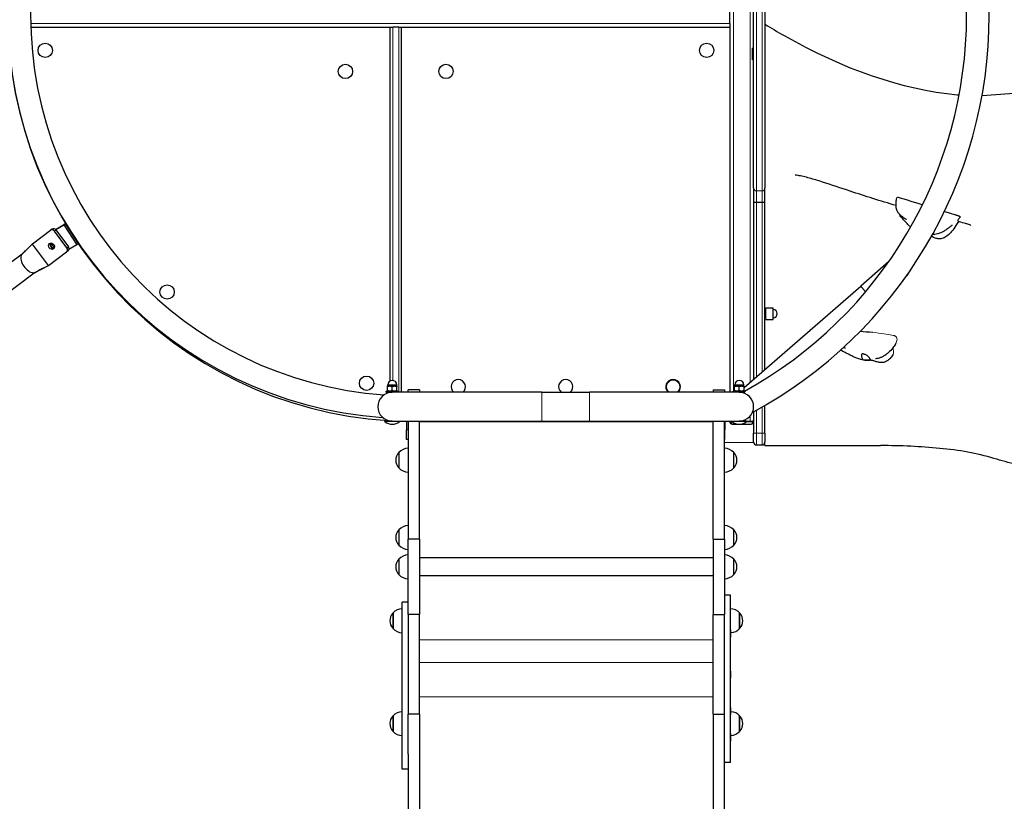
# Model space of a CAD drawing. Units: millimetres. Extents: x -32554 to -23454, y 1901 to 12291.
# Drawn here: x -29195 to -27545, y 7475 to 8784 of the extents above; entities that cross this region are included whole.
import ezdxf

# ---------------------------------------------------------------- set-up
doc = ezdxf.new("R2010")
doc.units = ezdxf.units.MM
doc.header["$LTSCALE"] = 50
doc.layers.add('Dimension (ISO)', color=7, linetype='Continuous', lineweight=18, true_color=0x42a0ff)
doc.layers.add('Visible (ISO)', color=7, linetype='Continuous', lineweight=30)
doc.layers.add('Visible Narrow (ISO)', color=7, linetype='Continuous', lineweight=15)
doc.styles.add('Label Text (ISO)', font='tahoma.ttf')
doc.dimstyles.new('Default (ISO)', dxfattribs={"dimscale": 50, "dimtxt": 3.5, "dimasz": 2.5, "dimexe": 1, "dimexo": 0.5, "dimgap": 0.762, "dimtad": 1, "dimtoh": 1, "dimrnd": 1e-08, "dimtxsty": 'Label Text (ISO)', "dimcen": 0.09, "dimdle": 10, "dimclrd": 256, "dimclre": 256, "dimclrt": 256, "dimadec": 0, "dimazin": 0, "dimtfac": 0.714286, "dimtdec": 3, "dimtmove": 0, "dimatfit": 3, "dimfxl": 1, "dimtolj": 1, "dimtzin": 0, "dimlwd": -1, "dimlwe": -1, "dimarcsym": 0})

# ---------------------------------------------------------------- blocks, each defined once
blk = doc.blocks.new('*D7')
at = {"layer": 'Defpoints', "color": 0, "transparency": 16777216}
for p in [(-32337.5, 11567), (-30337.5, 11567), (-28544.2, 4022.9)]:
    blk.add_point(p, dxfattribs=at)
at = {"layer": 'Dimension (ISO)', "transparency": 16777216}
for p, q in [((-30362.5, 11567), (-32387.5, 11567)), ((-32337.5, 4147.9), (-32337.5, 11442)), ((-28569.2, 4022.9), (-32387.5, 4022.9))]:
    blk.add_line(p, q, dxfattribs=at)
for points in [[(-32358.4, 11442), (-32316.7, 11442), (-32337.5, 11567)], [(-32358.4, 4147.9), (-32316.7, 4147.9), (-32337.5, 4022.9)]]:
    blk.add_solid(points, dxfattribs=at)
at = {"layer": 'Dimension (ISO)', "transparency": 16777216, "insert": (-32554.3, 7794.9), "char_height": 175, "attachment_point": 2, "rotation": 90, "style": 'Label Text (ISO)'}
blk.add_mtext('\\A1;7544', dxfattribs=at)
blk = doc.blocks.new('*D9')
at = {"layer": 'Defpoints', "color": 0, "transparency": 16777216}
for p in [(-30785.6, 10082.3), (-30326.2, 10082.3), (-28544.2, 5954.2)]:
    blk.add_point(p, dxfattribs=at)
at = {"layer": 'Dimension (ISO)', "transparency": 16777216}
for p, q in [((-30351.2, 10082.3), (-30835.6, 10082.3)), ((-30785.6, 6079.2), (-30785.6, 9957.3)), ((-28569.2, 5954.2), (-30835.6, 5954.2))]:
    blk.add_line(p, q, dxfattribs=at)
for points in [[(-30806.4, 9957.3), (-30764.8, 9957.3), (-30785.6, 10082.3)], [(-30806.4, 6079.2), (-30764.8, 6079.2), (-30785.6, 5954.2)]]:
    blk.add_solid(points, dxfattribs=at)
at = {"layer": 'Dimension (ISO)', "transparency": 16777216, "insert": (-31006.7, 8018.2), "char_height": 175, "attachment_point": 2, "rotation": 90, "style": 'Label Text (ISO)'}
blk.add_mtext('\\A1;4128', dxfattribs=at)

msp = doc.modelspace()

# ---------------------------------------------------------------- linework, layer by layer
at = {"layer": 'Visible (ISO)'}
for p, q in [((-27965.2, 8502.6), (-27965.2, 9081.4)), ((-27946.2, 9081.4), (-27946.2, 8502.6)), ((-28005.2, 8778), (-28005.2, 8806)), ((-29176.8, 8772), (-28575.2, 8772)), ((-28575.2, 8772), (-28570.2, 8772)), ((-28575.2, 8772), (-28575.2, 8179)), ((-28560.2, 8772), (-28570.2, 8772)), ((-28560.2, 8772), (-28555.2, 8772)), ((-28555.2, 8160.3), (-28555.2, 8772)), ((-28555.2, 8772), (-28005.2, 8772)), ((-28005.2, 8778), (-28005.2, 8772)), ((-28005.2, 8772), (-28005.2, 8160.3)), ((-27967.2, 8717), (-27967.2, 8737)), ((-27965.2, 8737), (-27967.2, 8737)), ((-27965.2, 8717), (-27967.2, 8717)), ((-27965.2, 8502.6), (-27965.2, 8478.3)), ((-27946.2, 8478.3), (-27946.2, 8502.6)), ((-27965.2, 8478.3), (-27965.2, 8182.3)), ((-27951.2, 8478.3), (-27960.2, 8478.3)), ((-27946.2, 8198.8), (-27946.2, 8478.3)), ((-29140.9, 8433.7), (-29143.5, 8431.8)), ((-29135.2, 8432.9), (-29119, 8442.7)), ((-29135, 8432.8), (-29121.2, 8441.1)), ((-29119, 8442.7), (-29121.2, 8441.1)), ((-29121.2, 8441.1), (-29099.6, 8407.5)), ((-29119, 8442.7), (-29097.5, 8409.1)), ((-29174.1, 8409.1), (-29143.5, 8431.8)), ((-29116.3, 8402.2), (-29137.1, 8430.3)), ((-29134.6, 8432.2), (-29113.7, 8404.1)), ((-29192.1, 8391.1), (-29174.1, 8409.1)), ((-29147.3, 8372.9), (-29173.8, 8408.7)), ((-29099.6, 8407.5), (-29112.8, 8399.5)), ((-29097.5, 8409.1), (-29099.6, 8407.5)), ((-29191.4, 8391.8), (-30323.3, 7551.2)), ((-29147.3, 8372.9), (-29116.7, 8395.7)), ((-29116.7, 8395.7), (-29114.1, 8397.6)), ((-29170.7, 8360.6), (-29147.3, 8372.9)), ((-27738.7, 8379.2), (-27785.8, 8338.2)), ((-29168.8, 8361.3), (-30300.6, 7520.7)), ((-27710.3, 8353.5), (-27709.6, 8354.2)), ((-27981.3, 8168.3), (-27785.8, 8338.2)), ((-27944.6, 8282), (-27944.6, 8302)), ((-27944.6, 8302), (-27932.6, 8302)), ((-27932.6, 8282), (-27932.6, 8302)), ((-27946.2, 8300.5), (-27944.6, 8300.5)), ((-27946.2, 8283.5), (-27944.6, 8283.5)), ((-27944.6, 8282), (-27932.6, 8282)), ((-28575, 8170.3), (-28579, 8170.3)), ((-28579, 8163.4), (-28579, 8169.6)), ((-28578.5, 8170.3), (-28578.5, 8172.8)), ((-28567, 8170.3), (-28575, 8170.3)), ((-28571, 8163.4), (-28571, 8169.6)), ((-28563, 8170.3), (-28567, 8170.3)), ((-28563.5, 8170.3), (-28563.5, 8172.8)), ((-28563, 8163.4), (-28563, 8169.6)), ((-27993.3, 8170.3), (-27997.3, 8170.3)), ((-27997.3, 8163.4), (-27997.3, 8169.6)), ((-27996.8, 8170.3), (-27996.8, 8172.8)), ((-27985.3, 8170.3), (-27993.3, 8170.3)), ((-27989.3, 8163.4), (-27989.3, 8169.6)), ((-27981.3, 8170.3), (-27985.3, 8170.3)), ((-27981.8, 8170.3), (-27981.8, 8172.8)), ((-27981.3, 8163.4), (-27981.3, 8169.6)), ((-28581, 8162.3), (-28561, 8162.3)), ((-28581, 8160.3), (-28581, 8162.3)), ((-28581, 8160.3), (-28571, 8160.3)), ((-28578.3, 8162.3), (-28579, 8162.7)), ((-28576, 8159.8), (-28576, 8160.3)), ((-28320, 8160.3), (-28571, 8160.3)), ((-28563.7, 8162.3), (-28563, 8162.7)), ((-28561, 8160.3), (-28561, 8162.3)), ((-28544.2, 8160.3), (-28544.2, 8164.4)), ((-28525.2, 8164.4), (-28544.2, 8164.4)), ((-28525.2, 8164.4), (-28525.2, 8160.3)), ((-28320, 8160.3), (-28240.3, 8160.3)), ((-27989.3, 8160.3), (-28240.3, 8160.3)), ((-28033.2, 8164.4), (-28033.2, 8160.3)), ((-28033.2, 8164.4), (-28014.2, 8164.4)), ((-28014.2, 8164.4), (-28014.2, 8160.3)), ((-27999.3, 8162.3), (-27979.3, 8162.3)), ((-27999.3, 8160.3), (-27999.3, 8162.3)), ((-27996.6, 8162.3), (-27997.3, 8162.7)), ((-27989.3, 8160.3), (-27980.3, 8160.3)), ((-27984.3, 8159.8), (-27984.3, 8160.3)), ((-27982, 8162.3), (-27981.3, 8162.7)), ((-27946.2, 8092), (-27946.2, 8138.1)), ((-27965.2, 8127.4), (-27965.2, 8112)), ((-28571, 8112), (-28583.3, 8112)), ((-28583.3, 8111.1), (-28583.3, 8112)), ((-28558.7, 8111.1), (-28583.3, 8111.1)), ((-28577.6, 8112), (-28577.6, 8112.9)), ((-28571, 8112), (-28320, 8112)), ((-28558.7, 8111.1), (-28558.7, 8112)), ((-28546.9, 8112), (-28546.9, 8097.6)), ((-28544.2, 8112), (-28544.2, 7914.2)), ((-28525.2, 7914.2), (-28525.2, 8112)), ((-28525.2, 8111.4), (-28033.2, 8111.4)), ((-28525.2, 8111.4), (-28033.2, 8111.4)), ((-28520.2, 8111.4), (-28520.2, 8112)), ((-28320, 8112), (-28240.3, 8112)), ((-28240.3, 8112), (-27989.3, 8112)), ((-28040.2, 8112), (-28040.2, 8111.4)), ((-28035.2, 8111.4), (-28035.2, 8112)), ((-28033.2, 7914.2), (-28033.2, 8112)), ((-28014.2, 7914.2), (-28014.2, 8112)), ((-28013.5, 8112), (-28013.5, 8097.6)), ((-28005.2, 8112), (-28005.2, 8111)), ((-28001.6, 8111.1), (-28001.6, 8112)), ((-27977, 8111.1), (-28001.6, 8111.1)), ((-28001.2, 8107), (-27993.1, 8107)), ((-27977, 8112), (-27989.3, 8112)), ((-27988.7, 8112), (-27988.7, 8112)), ((-27985.5, 8107), (-27969.2, 8107)), ((-27982.3, 8112), (-27982.3, 8113)), ((-27977, 8112), (-27971.2, 8112)), ((-27977, 8112), (-27967.2, 8112)), ((-27977, 8111.1), (-27977, 8112)), ((-27965.2, 8112), (-27967.2, 8112)), ((-27965.2, 8112), (-27965.2, 8111)), ((-27965.2, 8111), (-27965.2, 8092)), ((-28546.9, 8081.1), (-28546.9, 8097.6)), ((-28013.5, 8081.1), (-28013.5, 8097.6)), ((-27965.2, 8077), (-27965.2, 8092)), ((-27946.2, 8092), (-27946.2, 8077)), ((-28544.2, 8081.1), (-28546.9, 8081.1)), ((-28013.5, 8081.1), (-28014.2, 8081.1)), ((-27960.2, 8072), (-27951.2, 8072)), ((-28559.7, 8059.5), (-28559.7, 8033.5)), ((-27998.7, 8033.5), (-27998.7, 8059.5)), ((-28559.7, 7930), (-28559.7, 7904)), ((-27998.7, 7904), (-27998.7, 7930)), ((-28525.2, 7914.2), (-28544.2, 7914.2)), ((-28544.2, 7788), (-28544.2, 7914.2)), ((-28525.2, 7914.2), (-28525.2, 7788)), ((-28033.2, 7914.2), (-28033.2, 7788)), ((-28033.2, 7914.2), (-28014.2, 7914.2)), ((-28014.2, 7914.2), (-28014.2, 7788)), ((-28559.7, 7880.8), (-28559.7, 7854.8)), ((-28033.2, 7882.8), (-28525.2, 7882.8)), ((-27998.7, 7854.8), (-27998.7, 7880.8)), ((-28033.2, 7852.8), (-28525.2, 7852.8)), ((-28554.2, 7528.9), (-28554.2, 7808.7)), ((-28544.2, 7808.7), (-28554.2, 7808.7)), ((-28004.2, 7820.5), (-28014.2, 7820.5)), ((-28004.2, 7539.8), (-28004.2, 7820.5)), ((-28569.7, 7790.5), (-28569.7, 7764.5)), ((-27988.7, 7764.5), (-27988.7, 7790.5)), ((-28544.2, 7788), (-28544.2, 7620.8)), ((-28525.2, 7788), (-28544.2, 7788)), ((-28525.2, 7620.8), (-28525.2, 7788)), ((-28033.2, 7620.8), (-28033.2, 7788)), ((-28033.2, 7788), (-28014.2, 7788)), ((-28014.2, 7623.2), (-28014.2, 7788)), ((-28004.2, 7761.5), (-28003.2, 7762.1)), ((-28003.2, 7750.1), (-28003.2, 7762.1)), ((-28004.2, 7750.7), (-28003.2, 7750.1)), ((-28004.2, 7692.5), (-28003.2, 7693.1)), ((-28003.2, 7681.1), (-28003.2, 7693.1)), ((-28004.2, 7681.8), (-28003.2, 7681.1)), ((-28004.2, 7631.6), (-28003.2, 7632.2)), ((-28003.2, 7620.2), (-28003.2, 7632.2)), ((-28569.7, 7618.2), (-28569.7, 7592.2)), ((-28525.2, 7620.8), (-28544.2, 7620.8)), ((-28544.2, 7554.2), (-28544.2, 7620.8)), ((-28525.2, 7620.8), (-28525.2, 6747.4)), ((-28033.2, 7620.8), (-28014.2, 7620.8)), ((-28033.2, 7620.8), (-28033.2, 6747.4)), ((-28014.2, 7568.3), (-28014.2, 7623.2)), ((-28004.2, 7620.9), (-28003.2, 7620.2)), ((-27988.7, 7592.2), (-27988.7, 7618.2)), ((-28004.2, 7588), (-28003.2, 7588.6)), ((-28004.2, 7577.2), (-28003.2, 7576.6)), ((-28003.2, 7576.6), (-28003.2, 7588.6)), ((-28014.2, 6797.4), (-28014.2, 7568.3)), ((-28544.2, 7554.2), (-28544.2, 6815.8)), ((-28544.2, 7528.9), (-28554.2, 7528.9)), ((-28004.2, 7539.8), (-28014.2, 7539.8))]:
    msp.add_line(p, q, dxfattribs=at)
for centre in [(-29152.6, 8733.1), (-28044, 8733.1), (-28649.4, 8697.8), (-28480.9, 8697.8), (-28948.3, 8328.2), (-28614, 8175.4)]:
    msp.add_circle(centre, 12, dxfattribs=at)
for centre, radius, start, end in [((-28534.8, 8792), 680.3, 93.6462, 266.3538), ((-28539.6, 8792), 675.6, 94.0281, 265.9719), ((-28327, 8792), 756.7, 298.3856, 61.6144), ((-28539.6, 8792), 637.6, 94.0658, 265.9342), ((-28327, 8792), 718.7, 298.813, 61.187), ((-27722, 8368.5), 19, 308.226, 311), ((-27722, 8368.5), 19, 311, 341.7851), ((-27932.6, 8292), 7, 270, 90), ((-28571, 8172.8), 7.5, 0, 180), ((-28460.2, 8169.5), 12, 309.9445, 230.0555), ((-28280.2, 8169.5), 12, 309.9445, 230.0555), ((-28100.2, 8169.5), 12.3, 311.7162, 228.2838), ((-27989.3, 8172.8), 7.5, 0, 180), ((-28571, 8136.1), 24.1, 90, 270), ((-27989.3, 8136.1), 24.1, 270, 90), ((-28327, 8792), 718.7, 298.4775, 298.4805), ((-28571, 8125.8), 19.2, 230.0643, 309.9357), ((-28001.2, 8111), 4, 180, 270), ((-27989.3, 8125.8), 19.2, 230.0643, 309.9357), ((-27969.2, 8111), 4, 270, 0), ((-27960.2, 8077), 5, 180, 270), ((-27951.2, 8077), 5, 270, 0), ((-28544.2, 8045.3), 21, 138.6754, 176.7065), ((-28559.2, 8058.5), 1, 116.4679, 138.6754), ((-28543.6, 8044.5), 22, 91.5657, 137.0434), ((-28014.8, 8044.5), 22, 42.9566, 88.4343), ((-27999.1, 8058.5), 1, 41.3246, 63.5321), ((-28014.1, 8045.3), 21, 3.2935, 41.3246), ((-28544.2, 8047.7), 21, 183.2935, 221.3246), ((-28014.1, 8047.7), 21, 318.6754, 356.7065), ((-28559.2, 8034.5), 1, 221.3246, 243.5321), ((-28543.6, 8048.5), 22, 222.9566, 268.4343), ((-28014.8, 8048.5), 22, 271.5657, 317.0434), ((-27999.1, 8034.5), 1, 296.4679, 318.6754), ((-28544.2, 7915.8), 21, 138.6754, 176.7065), ((-28559.2, 7929), 1, 116.4679, 138.6754), ((-28543.6, 7915), 22, 91.5657, 137.0434), ((-28014.8, 7915), 22, 42.9566, 88.4343), ((-27999.1, 7929), 1, 41.3246, 63.5321), ((-28014.1, 7915.8), 21, 3.2935, 41.3246), ((-28544.2, 7918.2), 21, 183.2935, 221.3246), ((-28014.1, 7918.2), 21, 318.6754, 356.7065), ((-28559.2, 7905), 1, 221.3246, 243.5321), ((-28543.6, 7919), 22, 222.9566, 268.4343), ((-28014.8, 7919), 22, 271.5657, 317.0434), ((-27999.1, 7905), 1, 296.4679, 318.6754), ((-28544.2, 7866.6), 21, 138.6754, 176.7065), ((-28559.2, 7879.8), 1, 116.4679, 138.6754), ((-28543.6, 7865.8), 22, 91.5657, 137.0434), ((-28014.8, 7865.8), 22, 42.9566, 88.4343), ((-27999.1, 7879.8), 1, 41.3246, 63.5321), ((-28014.1, 7866.6), 21, 3.2935, 41.3246), ((-28544.2, 7869), 21, 183.2935, 221.3246), ((-28014.1, 7869), 21, 318.6754, 356.7065), ((-28559.2, 7855.8), 1, 221.3246, 243.5321), ((-28543.6, 7869.8), 22, 222.9566, 268.4343), ((-28014.8, 7869.8), 22, 271.5657, 317.0434), ((-27999.1, 7855.8), 1, 296.4679, 318.6754), ((-28554.2, 7776.3), 21, 138.6754, 176.7065), ((-28569.2, 7789.5), 1, 116.4679, 138.6754), ((-28553.6, 7775.6), 22, 91.5657, 137.0434), ((-28004.8, 7775.6), 22, 42.9566, 88.4343), ((-27989.1, 7789.5), 1, 41.3246, 63.5321), ((-28004.1, 7776.3), 21, 3.2935, 41.3246), ((-28554.2, 7778.8), 21, 183.2935, 221.3246), ((-28004.1, 7778.8), 21, 318.6754, 356.7065), ((-28569.2, 7765.5), 1, 221.3246, 243.5321), ((-28553.6, 7779.5), 22, 222.9566, 268.4343), ((-28004.8, 7779.5), 22, 274.1736, 317.0434), ((-27989.1, 7765.5), 1, 296.4679, 318.6754), ((-28553.6, 7603.2), 22, 91.5657, 137.0434), ((-28004.8, 7603.2), 22, 42.9566, 85.8264), ((-28554.2, 7604), 21, 138.6754, 176.7065), ((-28569.2, 7617.2), 1, 116.4679, 138.6754), ((-27989.1, 7617.2), 1, 41.3246, 63.5321), ((-28004.1, 7604), 21, 3.2935, 41.3246), ((-28554.2, 7606.4), 21, 183.2935, 221.3246), ((-28569.2, 7593.2), 1, 221.3246, 243.5321), ((-28553.6, 7607.2), 22, 222.9566, 268.4343), ((-28004.8, 7607.2), 22, 274.1736, 317.0434), ((-27989.1, 7593.2), 1, 296.4679, 318.6754), ((-28004.1, 7606.4), 21, 318.6754, 356.7065)]:
    msp.add_arc(centre, radius, start, end, dxfattribs=at)
for centre, major_axis, ratio, start_param, end_param in [((-29138, 8429.7), (-2.98, 4.01), 0.846976, 4.712389, 6.283185), ((-29140.5, 8427.8), (-2.98, 4.01), 0.846976, 4.712389, 6.283185), ((-29139.4, 8406.8), (-3.28, 4.42), 0.846976, 0.34944, 2.792153), ((-29139.4, 8406.8), (2.68, -3.61), 0.846976, 3.265332, 6.159446), ((-29137.3, 8408.4), (2.68, -3.61), 0.846976, 3.792918, 5.63186), ((-29119.7, 8399.7), (2.98, -4.01), 0.846976, 0, 1.570796), ((-29117.1, 8401.6), (2.98, -4.01), 0.846976, 0, 1.570796), ((-29179.8, 8376.8), (-11.3, 15.3), 0.531631, 0.34199, 2.718806), ((-29179.8, 8376.8), (-11.3, 15.3), 0.531631, 0.132552, 0.34199), ((-29179.8, 8376.8), (-11.3, 15.3), 0.531631, 0.074623, 0.132552), ((-29179.8, 8376.8), (11.3, -15.3), 0.531631, 5.860398, 6.046138), ((-29179.8, 8376.8), (11.3, -15.3), 0.531631, 6.046138, 6.210631)]:
    msp.add_ellipse(centre, major_axis=major_axis, ratio=ratio, start_param=start_param, end_param=end_param, dxfattribs=at)
msp.add_ellipse((-29142, 8404.9), major_axis=(3.28, -4.42), ratio=0.846976, dxfattribs=at)
for points, degree in [([(-27946.2, 8776.9), (-27935.5, 8770.4), (-27924.9, 8764.1), (-27914.3, 8758.1)], 3), ([(-27627.6, 8457.8), (-27620, 8455.7), (-27618.6, 8454.5), (-27619, 8453.7), (-27619.7, 8452.9)], 4), ([(-27627.6, 8457.8), (-27627.6, 8457.8), (-27627.6, 8457.8), (-27627.6, 8457.8)], 3), ([(-29191.7, 8391.6), (-29189.5, 8393.7), (-29187.3, 8395.9), (-29185.4, 8397.8)], 3), ([(-27786.4, 8262.5), (-27780.5, 8262.1), (-27773.2, 8261.6), (-27765.6, 8261.1)], 3), ([(-27946.2, 8071), (-27946.2, 8072.5), (-27946.2, 8074), (-27946.2, 8075.5), (-27946.2, 8077)], 4), ([(-27946.2, 8071), (-27880.3, 8071), (-27815.8, 8071), (-27752.7, 8071)], 3)]:
    msp.add_open_spline(points, degree=degree, dxfattribs=at)
for points, knots in [([(-27914.3, 8758.1), (-27814.4, 8701.2), (-27717.6, 8668.1), (-27623, 8658.5), (-27622, 8658.4), (-27620.9, 8658.3)], [0.0259744, 0.0259744, 0.0259744, 0.0259744, 0.2710831, 0.2710831, 0.2739404, 0.2739404, 0.2739404, 0.2739404]), ([(-27582.3, 8657.6), (-27541.3, 8659.1), (-27499.4, 8666), (-27466.3, 8664.9), (-27462.8, 8664.7), (-27459.5, 8664.6)], [0.3063785, 0.3063785, 0.3063785, 0.3063785, 0.4083038, 0.4083038, 0.4215923, 0.4215923, 0.4215923, 0.4215923]), ([(-27726.6, 8473.2), (-27752.4, 8480.6), (-27778, 8488.8), (-27819, 8502.4), (-27834.6, 8507.7), (-27857.3, 8514.9), (-27864.7, 8517.2), (-27875.2, 8520), (-27878.6, 8520.9), (-27885.4, 8522.5), (-27888.5, 8523.1), (-27892.7, 8523.7), (-27894, 8523.9), (-27895.3, 8524), (-27895.6, 8524.1), (-27895.6, 8524.1)], [53.042052, 53.042052, 53.042052, 53.042052, 61.120239, 61.120239, 66.002452, 66.002452, 68.339224, 68.339224, 69.59053, 69.59053, 71.078606, 71.078606, 72.346568, 72.346568, 73.201035, 73.201035, 73.201035, 73.201035]), ([(-27709.2, 8449.7), (-27709.2, 8449.7), (-27709.3, 8449.7), (-27709.3, 8449.7), (-27709.4, 8449.7), (-27709.6, 8449.9), (-27709.7, 8450), (-27710.1, 8450.2), (-27710.3, 8450.3), (-27710.8, 8450.6), (-27711.1, 8450.8), (-27711.8, 8451.2), (-27712.2, 8451.5), (-27713.5, 8452.4), (-27714.4, 8453), (-27717.1, 8455), (-27718.8, 8456.5), (-27721.5, 8459.5), (-27722.6, 8460.8), (-27724.2, 8463.5), (-27724.9, 8464.8), (-27725.7, 8467.2), (-27726, 8468.3), (-27726.6, 8471.4), (-27726.6, 8473.5), (-27726.5, 8477.9), (-27726.2, 8480.3), (-27725.9, 8483.2), (-27725.8, 8483.7), (-27725.8, 8484.2)], [6.448616, 6.448616, 6.448616, 6.448616, 6.514696, 6.514696, 6.590724, 6.590724, 6.696167, 6.696167, 6.780789, 6.780789, 6.885439, 6.885439, 7.049541, 7.049541, 7.360864, 7.360864, 8.046636, 8.046636, 8.569927, 8.569927, 8.995547, 8.995547, 9.341795, 9.341795, 9.944969, 9.944969, 10.692339, 10.692339, 10.846285, 10.846285, 10.846285, 10.846285]), ([(-27723.8, 8487.3), (-27723.7, 8487.3), (-27723.5, 8487.3), (-27720.2, 8486.6), (-27697.9, 8479.2), (-27684.2, 8475), (-27683.2, 8474.7), (-27682.3, 8474.4)], [0.0552701, 0.0552701, 0.0552701, 0.0552701, 0.0860179, 0.0860179, 0.4376242, 0.4376242, 0.4616299, 0.4616299, 0.4616299, 0.4616299]), ([(-27960.2, 8478.3), (-27960.8, 8478.3), (-27961.5, 8478.3), (-27962.7, 8478.3), (-27963.2, 8478.3), (-27964.1, 8478.3), (-27964.5, 8478.3), (-27965, 8478.3), (-27965.2, 8478.3), (-27965.2, 8478.3), (-27965.2, 8478.3), (-27965.2, 8478.3)], [0, 0, 0, 0, 0.1952992, 0.1952992, 0.3906119, 0.3906119, 0.5859497, 0.5859497, 0.7851828, 0.7851828, 0.787929, 0.787929, 0.787929, 0.787929]), ([(-27946.2, 8478.3), (-27946.2, 8478.3), (-27946.2, 8478.3), (-27946.2, 8478.3), (-27946.3, 8478.3), (-27946.8, 8478.3), (-27947.2, 8478.3), (-27948.1, 8478.3), (-27948.7, 8478.3), (-27949.9, 8478.3), (-27950.5, 8478.3), (-27951.2, 8478.3)], [-0.0027461, -0.0027461, -0.0027461, -0.0027461, 0, 0, 0.199234, 0.199234, 0.3945727, 0.3945727, 0.5898862, 0.5898862, 0.7851863, 0.7851863, 0.7851863, 0.7851863]), ([(-27702.2, 8436.9), (-27702.8, 8437.5), (-27703.4, 8438.1), (-27706, 8440.7), (-27707.6, 8442.6), (-27709.9, 8445.1), (-27710.8, 8446), (-27712.4, 8447.7), (-27713.1, 8448.5), (-27714.9, 8450.3), (-27715.9, 8451.3), (-27717.5, 8453.1), (-27718, 8453.7), (-27719.2, 8455.3), (-27719.8, 8456.4), (-27720.8, 8458.1), (-27721.1, 8458.7), (-27721.3, 8459.3)], [2.053345, 2.053345, 2.053345, 2.053345, 2.383676, 2.383676, 3.567407, 3.567407, 4.310332, 4.310332, 4.868727, 4.868727, 5.429614, 5.429614, 5.685296, 5.685296, 6.05062, 6.05062, 6.25984, 6.25984, 6.25984, 6.25984]), ([(-27645.5, 8463.2), (-27636.6, 8460.6), (-27629.7, 8458.5), (-27627.8, 8457.9), (-27627.6, 8457.9), (-27627.6, 8457.8)], [0.7333166, 0.7333166, 0.7333166, 0.7333166, 0.944527, 0.944527, 0.997753, 0.997753, 0.997753, 0.997753]), ([(-27621.7, 8446.5), (-27623.1, 8444.2), (-27624.6, 8441.8), (-27628.4, 8436), (-27630.8, 8432.5), (-27635.7, 8426.8), (-27638.1, 8424.3), (-27642.9, 8420.6), (-27645.2, 8419.3), (-27648.9, 8417.9), (-27650.3, 8417.6), (-27653.7, 8417.2), (-27655.8, 8417.3), (-27659.8, 8418.2), (-27661.7, 8418.9), (-27664.7, 8420.3), (-27665.9, 8420.9), (-27667.1, 8421.5), (-27667.1, 8421.5), (-27667.2, 8421.6)], [0.278302, 0.278302, 0.278302, 0.278302, 1.113847, 1.113847, 2.370774, 2.370774, 3.418648, 3.418648, 4.213445, 4.213445, 4.640782, 4.640782, 5.261148, 5.261148, 5.869298, 5.869298, 6.275181, 6.275181, 6.299194, 6.299194, 6.299194, 6.299194]), ([(-27632.2, 8440.5), (-27632.2, 8440.5), (-27632.2, 8440.5), (-27632.2, 8440.5), (-27632.3, 8440.5), (-27632.4, 8440.4), (-27632.4, 8440.3), (-27632.7, 8440.1), (-27632.9, 8440), (-27633.6, 8439.4), (-27634.1, 8438.9), (-27635.9, 8437.4), (-27637.4, 8436.2), (-27640.8, 8433.7), (-27642.7, 8432.4), (-27644.8, 8431.1)], [8.311264, 8.311264, 8.311264, 8.311264, 8.318409, 8.318409, 8.37297, 8.37297, 8.430507, 8.430507, 8.565846, 8.565846, 8.863014, 8.863014, 9.577912, 9.577912, 10.386909, 10.386909, 10.386909, 10.386909]), ([(-27601.1, 8439.9), (-27601.1, 8439.9), (-27601.4, 8440), (-27602.4, 8440.4), (-27603.3, 8440.7), (-27605.4, 8441.5), (-27606.7, 8441.9), (-27610.7, 8443.1), (-27614.2, 8444), (-27619.4, 8445.4), (-27620.6, 8445.8), (-27621.9, 8446.1)], [37.095423, 37.095423, 37.095423, 37.095423, 38.152039, 38.152039, 39.202599, 39.202599, 40.10856, 40.10856, 41.627789, 41.627789, 42.083314, 42.083314, 42.083314, 42.083314]), ([(-27644.8, 8431.1), (-27646.2, 8430.2), (-27647.7, 8429.4), (-27650.6, 8428), (-27652, 8427.3), (-27654.5, 8426.4), (-27655.5, 8426.1), (-27658.3, 8425.3), (-27660, 8425), (-27663, 8424.6), (-27664.4, 8424.5), (-27665.6, 8424.5)], [0, 0, 0, 0, 0.539501, 0.539501, 1.000064, 1.000064, 1.331546, 1.331546, 1.875254, 1.875254, 2.343171, 2.343171, 2.343171, 2.343171]), ([(-29154.5, 8369.1), (-29154.9, 8368.9), (-29155.4, 8368.6), (-29156.7, 8367.9), (-29157.5, 8367.5), (-29160.4, 8365.9), (-29162.6, 8364.7), (-29166.3, 8362.7), (-29167.7, 8361.9), (-29169.1, 8361.1)], [0, 0, 0, 0, 0.252888, 0.252888, 0.620028, 0.620028, 1.528977, 1.528977, 2.102663, 2.102663, 2.102663, 2.102663]), ([(-27811.4, 8234), (-27811.4, 8234), (-27811.4, 8234), (-27811.4, 8234), (-27811.5, 8234), (-27811.7, 8234.1), (-27811.8, 8234.2), (-27812.3, 8234.4), (-27812.5, 8234.5), (-27813.1, 8234.8), (-27813.4, 8235), (-27814, 8235.3), (-27814.2, 8235.4), (-27814.3, 8235.5)], [5.2176655, 5.2176655, 5.2176655, 5.2176655, 5.2599408, 5.2599408, 5.3425947, 5.3425947, 5.4563505, 5.4563505, 5.5632911, 5.5632911, 5.6974864, 5.6974864, 5.7599417, 5.7599417, 5.7599417, 5.7599417]), ([(-27727.7, 8240.7), (-27729, 8238.7), (-27730.4, 8236.7), (-27734.1, 8232), (-27736.6, 8229.1), (-27741.4, 8224.9), (-27743.2, 8223.4), (-27746.2, 8221.5), (-27747.3, 8220.9), (-27749.8, 8219.6), (-27751.4, 8218.9), (-27754.2, 8217.8), (-27755.5, 8217.4), (-27758, 8216.7), (-27759.3, 8216.5), (-27760.4, 8216.2), (-27760.6, 8216.1), (-27760.7, 8216.1), (-27760.8, 8216.1), (-27760.8, 8216.1), (-27760.8, 8216.1), (-27760.8, 8216.1)], [1.956357, 1.956357, 1.956357, 1.956357, 2.912848, 2.912848, 4.265601, 4.265601, 4.994007, 4.994007, 5.340747, 5.340747, 5.857888, 5.857888, 6.336268, 6.336268, 6.884874, 6.884874, 7.011751, 7.011751, 7.059286, 7.059286, 7.085786, 7.085786, 7.085786, 7.085786]), ([(-27731.2, 8224.4), (-27732.4, 8222.3), (-27733.7, 8220.3), (-27736.7, 8216.5), (-27738.5, 8214.7), (-27741.7, 8212.5), (-27742.9, 8211.8), (-27746.2, 8210.5), (-27748.2, 8210.1), (-27752.2, 8210), (-27754.2, 8210.2), (-27757.4, 8210.9), (-27758.6, 8211.2), (-27761.4, 8212), (-27762.8, 8212.5), (-27764.6, 8213), (-27765.1, 8213.2), (-27766.3, 8213.5), (-27766.9, 8213.7), (-27768.2, 8213.9), (-27768.8, 8214), (-27769.8, 8214.1), (-27770.2, 8214.1), (-27771, 8214.1), (-27771.2, 8214.1), (-27771.8, 8214.1), (-27772, 8214), (-27772.5, 8214), (-27772.8, 8214), (-27773.5, 8214), (-27774.1, 8214), (-27775.1, 8214), (-27775.7, 8214), (-27777.3, 8214.1), (-27778.4, 8214.2), (-27782.1, 8214.5), (-27784.7, 8215), (-27789.6, 8216.2), (-27792, 8217.1), (-27795.8, 8218.7), (-27797.4, 8219.5), (-27801.2, 8221.4), (-27803.2, 8222.5), (-27806.7, 8224.3), (-27808.3, 8225.1), (-27811.3, 8226.6), (-27812.5, 8227.2), (-27815.1, 8228.5), (-27816.4, 8229.2), (-27818.2, 8230.4), (-27818.6, 8230.7), (-27819.1, 8231.1)], [2.605598, 2.605598, 2.605598, 2.605598, 3.348206, 3.348206, 4.100305, 4.100305, 4.538572, 4.538572, 5.163757, 5.163757, 5.748921, 5.748921, 6.158081, 6.158081, 6.628128, 6.628128, 6.854453, 6.854453, 7.1788, 7.1788, 7.655036, 7.655036, 8.069325, 8.069325, 8.226424, 8.226424, 8.327425, 8.327425, 8.407427, 8.407427, 8.568914, 8.568914, 8.728308, 8.728308, 9.06572, 9.06572, 9.87706, 9.87706, 10.65115, 10.65115, 11.331855, 11.331855, 12.395773, 12.395773, 13.356384, 13.356384, 13.990178, 13.990178, 14.507853, 14.507853, 14.692101, 14.692101, 14.692101, 14.692101]), ([(-27769.4, 8214.5), (-27769.6, 8214.4), (-27769.8, 8214.4), (-27770.4, 8214.3), (-27770.8, 8214.2), (-27772, 8214.1), (-27772.6, 8214.1), (-27774.1, 8214), (-27774.9, 8214), (-27776.7, 8214.1), (-27777.7, 8214.1), (-27779.6, 8214.3), (-27780.5, 8214.5), (-27781.8, 8214.9), (-27782.2, 8215.2), (-27783.1, 8216), (-27783.4, 8216.4), (-27783.9, 8217.8), (-27784.1, 8218.9), (-27784.3, 8220.6), (-27784.4, 8221.4), (-27784.4, 8222.6), (-27784.4, 8223), (-27784.1, 8223.8), (-27783.9, 8224.1), (-27783.3, 8224.4), (-27782.9, 8224.5), (-27782, 8224.5), (-27781.5, 8224.5), (-27780.5, 8224.2), (-27779.9, 8224.1), (-27778.6, 8223.6), (-27777.9, 8223.3), (-27776.4, 8222.6), (-27775.6, 8222.2), (-27774, 8221.2), (-27773.2, 8220.6), (-27771.8, 8219), (-27771.3, 8218.1), (-27770.8, 8217.3), (-27770.5, 8216.8), (-27770, 8216), (-27769.7, 8215.7), (-27769.2, 8215.1), (-27769, 8214.9), (-27768.9, 8214.7), (-27769, 8214.6), (-27769.4, 8214.5)], [-6.015053, -6.015053, -6.015053, -6.015053, -5.875346, -5.875346, -5.640763, -5.640763, -5.410461, -5.410461, -5.163496, -5.163496, -4.900702, -4.900702, -4.625163, -4.625163, -4.418761, -4.418761, -4.203427, -4.203427, -3.840133, -3.840133, -3.552119, -3.552119, -3.326805, -3.326805, -3.103294, -3.103294, -2.870483, -2.870483, -2.668915, -2.668915, -2.460449, -2.460449, -2.232292, -2.232292, -1.989986, -1.989986, -1.71351, -1.71351, -1.378014, -1.378014, -0.971947, -0.971947, -0.693433, -0.693433, -0.359044, -0.359044, 0, 0, 0, 0]), ([(-26896.2, 8063.2), (-26909.6, 8061.3), (-26923, 8059.6), (-26954.1, 8056.4), (-26972, 8055.1), (-27009, 8053.5), (-27028.3, 8053.2), (-27062.7, 8054.4), (-27077.7, 8056), (-27106.3, 8059.4), (-27120.2, 8061.4), (-27141.8, 8064), (-27149.4, 8064.8), (-27163.6, 8066), (-27170.3, 8066.4), (-27181.3, 8066.9), (-27185.8, 8067.1), (-27193.6, 8067.3), (-27197, 8067.4), (-27203.1, 8067.4), (-27205.8, 8067.3), (-27210.1, 8067), (-27211.5, 8066.9), (-27214.2, 8066.6), (-27215.3, 8066.5), (-27217.5, 8066.2), (-27218.6, 8066), (-27221.2, 8065.6), (-27222.7, 8065.4), (-27225.4, 8064.9), (-27226.6, 8064.7), (-27229.3, 8064.2), (-27230.8, 8064), (-27234.8, 8063.3), (-27237.3, 8062.9), (-27246.4, 8061.6), (-27253.5, 8061), (-27271.6, 8060.9), (-27280.7, 8061.2), (-27297.5, 8060.5), (-27305.7, 8059.8), (-27319.4, 8058.6), (-27324, 8058.3), (-27335.8, 8057.5), (-27343.3, 8057.4), (-27356.7, 8057.6), (-27362.9, 8057.8), (-27377, 8058.3), (-27384.8, 8058.5), (-27401.2, 8057.7), (-27410.4, 8056.3), (-27424.9, 8050.3), (-27431.1, 8046.3), (-27441.4, 8040), (-27445.2, 8037.8), (-27453, 8034.1), (-27457, 8032.6), (-27466.7, 8030.3), (-27472.6, 8030), (-27484.5, 8030.4), (-27490.5, 8031.2), (-27506.1, 8033.9), (-27515.6, 8036.3), (-27537.6, 8042.3), (-27550.1, 8046), (-27577.1, 8053.6), (-27591.6, 8057.4), (-27621.7, 8063), (-27637.7, 8064.7), (-27669.7, 8067.8), (-27685.8, 8069), (-27718.8, 8070.6), (-27735.8, 8071), (-27752.7, 8071)], [0, 0, 0, 0, 4.121048, 4.121048, 9.522878, 9.522878, 15.250846, 15.250846, 19.964506, 19.964506, 24.282599, 24.282599, 26.559527, 26.559527, 28.56278, 28.56278, 29.923801, 29.923801, 31.244387, 31.244387, 32.592914, 32.592914, 33.256983, 33.256983, 33.689349, 33.689349, 34.055098, 34.055098, 34.500974, 34.500974, 34.870341, 34.870341, 35.373022, 35.373022, 36.280838, 36.280838, 38.796295, 38.796295, 42.608339, 42.608339, 45.747258, 45.747258, 47.226924, 47.226924, 49.401514, 49.401514, 51.277148, 51.277148, 53.888686, 53.888686, 56.997043, 56.997043, 59.708766, 59.708766, 61.179685, 61.179685, 62.499508, 62.499508, 64.263461, 64.263461, 66.067735, 66.067735, 69.002469, 69.002469, 72.988175, 72.988175, 77.782588, 77.782588, 82.882419, 82.882419, 88.208521, 88.208521, 93.945546, 93.945546, 93.945546, 93.945546])]:
    msp.add_open_spline(points, degree=3, knots=knots, dxfattribs=at)
for points, weights in [([(-28579, 8169.6), (-28579, 8170.3), (-28579, 8170.3)], [1, 1.0379548493, 1]), ([(-28575, 8170.3), (-28576.9, 8170.3), (-28579, 8169.6)], [1, 1.0379548493, 1]), ([(-28571, 8169.6), (-28573.2, 8170.3), (-28575, 8170.3)], [1, 1.0379548493, 1]), ([(-28567, 8170.3), (-28568.9, 8170.3), (-28571, 8169.6)], [1, 1.0379548493, 1]), ([(-28563, 8169.6), (-28565.2, 8170.3), (-28567, 8170.3)], [1, 1.0379548493, 1]), ([(-28563, 8170.3), (-28563, 8170.3), (-28563, 8169.6)], [1, 1.0379548493, 1]), ([(-27997.3, 8169.6), (-27997.3, 8170.3), (-27997.3, 8170.3)], [1, 1.0379548493, 1]), ([(-27993.3, 8170.3), (-27995.2, 8170.3), (-27997.3, 8169.6)], [1, 1.0379548493, 1]), ([(-27989.3, 8169.6), (-27991.5, 8170.3), (-27993.3, 8170.3)], [1, 1.0379548493, 1]), ([(-27985.3, 8170.3), (-27987.2, 8170.3), (-27989.3, 8169.6)], [1, 1.0379548493, 1]), ([(-27981.3, 8169.6), (-27983.5, 8170.3), (-27985.3, 8170.3)], [1, 1.0379548493, 1]), ([(-27981.3, 8170.3), (-27981.3, 8170.3), (-27981.3, 8169.6)], [1, 1.0379548493, 1]), ([(-28579, 8163.4), (-28575, 8162.1), (-28571, 8163.4)], [1, 1.15470053838, 1]), ([(-28579, 8162.7), (-28579, 8162.7), (-28579, 8163.4)], [1.07735026919, 1.07735026919, 1]), ([(-28571, 8163.4), (-28567, 8162.1), (-28563, 8163.4)], [1, 1.15470053838, 1]), ([(-28563, 8163.4), (-28563, 8162.7), (-28563, 8162.7)], [1, 1.07735026919, 1.07735026919]), ([(-27997.3, 8163.4), (-27993.3, 8162.1), (-27989.3, 8163.4)], [1, 1.15470053838, 1]), ([(-27997.3, 8162.7), (-27997.3, 8162.7), (-27997.3, 8163.4)], [1.07735026919, 1.07735026919, 1]), ([(-27989.3, 8163.4), (-27985.3, 8162.1), (-27981.3, 8163.4)], [1, 1.15470053838, 1]), ([(-27981.3, 8163.4), (-27981.3, 8162.7), (-27981.3, 8162.7)], [1, 1.07735026919, 1.07735026919])]:
    msp.add_rational_spline(points, weights, degree=2, dxfattribs=at)
at = {"layer": 'Visible Narrow (ISO)'}
for p, q in [((-27999.2, 8162.3), (-27999.2, 9421.7)), ((-27971.2, 8177.1), (-27971.2, 9406.9)), ((-27960.2, 9086.4), (-27960.2, 8497.6)), ((-27951.2, 8497.6), (-27951.2, 9086.4)), ((-29177, 8778), (-28005.2, 8778)), ((-28570.2, 8180.3), (-28570.2, 8772)), ((-28560.2, 8160.3), (-28560.2, 8772)), ((-27960.2, 8478.3), (-27960.2, 8497.6)), ((-27960.2, 8497.6), (-27951.2, 8497.6)), ((-27951.2, 8497.6), (-27951.2, 8478.3)), ((-27960.2, 8186.7), (-27960.2, 8478.3)), ((-27951.2, 8478.3), (-27951.2, 8194.5)), ((-29137.1, 8430.3), (-29134.6, 8432.2)), ((-29173.8, 8408.7), (-29174.1, 8409.1)), ((-29113.7, 8404.1), (-29116.3, 8402.2)), ((-27785.8, 8338.2), (-27777.6, 8328.7)), ((-28563.5, 8172.8), (-28578.5, 8172.8)), ((-27981.8, 8172.8), (-27996.8, 8172.8)), ((-28320, 8160.3), (-28320, 8112)), ((-28240.3, 8160.3), (-28240.3, 8112)), ((-27971.2, 8112), (-27971.2, 8120.2)), ((-27960.2, 8092), (-27960.2, 8130.2)), ((-27951.2, 8135.3), (-27951.2, 8092)), ((-28005.2, 8111), (-28003.2, 8111)), ((-28003.2, 8112), (-28003.2, 8111)), ((-28001.5, 8111), (-28003.2, 8111)), ((-27967.2, 8111), (-27977.1, 8111)), ((-27967.2, 8112), (-27967.2, 8111)), ((-27967.2, 8111), (-27965.2, 8111)), ((-28544.2, 8097.6), (-28546.9, 8097.6)), ((-28013.5, 8097.6), (-28014.2, 8097.6)), ((-27960.2, 8092), (-27965.2, 8092)), ((-27960.2, 8092), (-27960.2, 8072)), ((-27951.2, 8092), (-27960.2, 8092)), ((-27951.2, 8072), (-27951.2, 8092)), ((-27951.2, 8092), (-27946.2, 8092)), ((-27965.1, 8076), (-28014.2, 8076)), ((-27946.2, 8076), (-27946.3, 8076)), ((-28560, 8033.8), (-28560, 8059.2)), ((-27998.4, 8059.2), (-27998.4, 8033.8)), ((-28560, 7904.4), (-28560, 7929.7)), ((-27998.4, 7929.7), (-27998.4, 7904.4)), ((-28560, 7855.2), (-28560, 7880.5)), ((-27998.4, 7880.5), (-27998.4, 7855.2)), ((-28570, 7764.9), (-28570, 7790.2)), ((-27988.4, 7790.2), (-27988.4, 7764.9)), ((-28525.2, 7745.7), (-28033.2, 7745.7)), ((-28525.2, 7707.3), (-28033.2, 7707.3)), ((-28525.2, 7649.9), (-28033.2, 7649.9)), ((-28570, 7592.6), (-28570, 7617.9)), ((-27988.4, 7617.9), (-27988.4, 7592.6))]:
    msp.add_line(p, q, dxfattribs=at)
msp.add_arc((-28100.2, 8169.5), 11.1, 303.8994, 236.1006, dxfattribs=at)
for centre, major_axis, ratio, start_param, end_param in [((-27960.2, 8502.6), (-5, 0), 0.997984, 0, 1.570796), ((-27951.2, 8502.6), (5, 0), 0.997984, 4.712389, 6.283185), ((-28001.2, 8111), (0, 4), 0.5, 1.570796, 3.141593), ((-27969.2, 8111), (0, -4), 0.5, 0, 1.570796)]:
    msp.add_ellipse(centre, major_axis=major_axis, ratio=ratio, start_param=start_param, end_param=end_param, dxfattribs=at)
for points, knots in [([(-27725.8, 8484.2), (-27725.7, 8484.6), (-27725.6, 8485), (-27725.4, 8485.8), (-27725.2, 8486.2), (-27724.6, 8487), (-27724.1, 8487.2), (-27723.8, 8487.3)], [-0.3346922, -0.3346922, -0.3346922, -0.3346922, -0.2571057, -0.2571057, -0.1545007, -0.1545007, 0, 0, 0, 0]), ([(-27619.7, 8452.9), (-27621.3, 8451.4), (-27622, 8450.5), (-27622.6, 8449.6), (-27622.8, 8449.3), (-27623.3, 8448.1), (-27622.5, 8447.4), (-27621.8, 8446.8), (-27621.6, 8446.7), (-27621.6, 8446.6), (-27621.7, 8446.6), (-27621.7, 8446.5)], [-31.57816, -31.57816, -31.57816, -31.57816, -31.013531, -31.013531, -30.752529, -30.752529, -29.791648, -29.791648, -29.400741, -29.400741, -29.350936, -29.350936, -29.350936, -29.350936]), ([(-27765.6, 8261.1), (-27752.7, 8259), (-27739.9, 8257.1), (-27731.9, 8255.8), (-27730.8, 8255.5), (-27729.4, 8255.2), (-27728.9, 8255), (-27728, 8254.7), (-27727.6, 8254.4), (-27727, 8253.9), (-27726.7, 8253.7), (-27726, 8252.8), (-27725.7, 8252.1), (-27725.1, 8250.6), (-27724.8, 8249.6), (-27724.7, 8247.4), (-27725.1, 8246.3), (-27725.8, 8244.4), (-27726.8, 8242.3), (-27727.4, 8241.2), (-27727.6, 8240.9), (-27727.7, 8240.7)], [-49.136466, -49.136466, -49.136466, -49.136466, -44.857698, -44.857698, -43.474825, -43.474825, -42.571474, -42.571474, -41.618027, -41.618027, -40.756577, -40.756577, -39.223466, -39.223466, -37.386352, -37.386352, -35.080773, -35.080773, -33.710803, -33.710803, -33.237412, -33.237412, -33.237412, -33.237412]), ([(-27731, 8236), (-27731, 8235.9), (-27731.1, 8235.7), (-27731.5, 8234.2), (-27731.4, 8232.9), (-27731, 8230.3), (-27730.6, 8228.9), (-27730.6, 8226.5), (-27730.7, 8225.4), (-27731.2, 8224.4)], [-29.648958, -29.648958, -29.648958, -29.648958, -29.344629, -29.344629, -27.293639, -27.293639, -24.903429, -24.903429, -23.433971, -23.433971, -23.433971, -23.433971]), ([(-27979.3, 8162.3), (-27979.4, 8162.1), (-27979.5, 8161.9), (-27979.7, 8161.3), (-27980, 8160.8), (-27980.3, 8160.3)], [-0.4185082, -0.4185082, -0.4185082, -0.4185082, -0.2629789, -0.2629789, 0, 0, 0, 0])]:
    msp.add_open_spline(points, degree=3, knots=knots, dxfattribs=at)
msp.add_open_spline([(-27984.3, 8159.8), (-27984.3, 8159.8), (-27984.3, 8159.8), (-27984.3, 8159.8)], degree=3, dxfattribs=at)

# ---------------------------------------------------------------- dimensions: what is measured, and where the dimension line sits
at = {"layer": 'Dimension (ISO)'}
for base, p1, p2, picture, middle in [((-32337.5, 11567), (-28544.2, 4022.9), (-30337.5, 11567), '*D7', (-32337.5, 7794.9)), ((-30785.6, 10082.3), (-28544.2, 5954.2), (-30326.2, 10082.3), '*D9', (-30785.6, 8018.2))]:
    dim = msp.add_linear_dim(base=base, p1=p1, p2=p2, angle=90, dimstyle='Default (ISO)', override={"dimtoh": 0, "dimdec": 0, "dimtp": 0, "dimtm": 0, "dimtdec": 3, "dimtofl": 0, "dimatfit": 1}, dxfattribs=at)
    dim.commit()
    dim.dimension.update_dxf_attribs({"geometry": picture, "text_midpoint": middle, "dimtype": 160})

doc.saveas('drawing.dxf')
